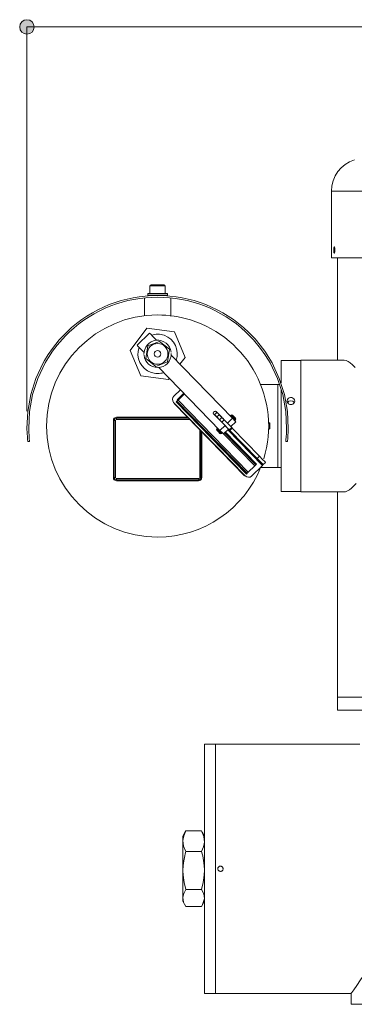
# Model space of a CAD drawing. Units: inches. Extents: x 62.6 to 147.7, y 106.2 to 193.
# Drawn here: x 62.6 to 77.9, y 106.5 to 151.5 of the extents above; entities that cross this region are included whole.
import ezdxf

# ---------------------------------------------------------------- set-up
doc = ezdxf.new("R2010")
doc.units = ezdxf.units.IN
doc.layers.add('QUOTE', color=7, linetype='Continuous', lineweight=0)

# ---------------------------------------------------------------- blocks, each defined once
blk = doc.blocks.new('BLOCK_25')
at = {"layer": 'QUOTE', "color": 7}
blk.add_line((62.892, 133.629), (62.892, 151.204), dxfattribs=at)
blk.add_line((62.892, 133.629), (62.892, 151.204), dxfattribs=at)
blk = doc.blocks.new('BLOCK_27')
at = {"layer": 'QUOTE', "linetype": 'Continuous', "lineweight": 0}
h = blk.add_hatch(color=7, dxfattribs=at)
h.dxf.hatch_style = 2
h.paths.add_polyline_path([(62.892, 151.536), (62.873, 151.535), (62.855, 151.534), (62.838, 151.531), (62.82, 151.528), (62.803, 151.524), (62.787, 151.519), (62.771, 151.513), (62.755, 151.506), (62.739, 151.499), (62.724, 151.491), (62.71, 151.482), (62.696, 151.472), (62.682, 151.461), (62.669, 151.45), (62.657, 151.439), (62.645, 151.426), (62.634, 151.413), (62.624, 151.4), (62.614, 151.386), (62.605, 151.372), (62.597, 151.357), (62.59, 151.341), (62.583, 151.325), (62.577, 151.309), (62.572, 151.292), (62.568, 151.275), (62.564, 151.258), (62.562, 151.24), (62.56, 151.222), (62.56, 151.204), (62.56, 151.186), (62.562, 151.168), (62.564, 151.15), (62.568, 151.133), (62.572, 151.116), (62.577, 151.099), (62.583, 151.083), (62.59, 151.067), (62.597, 151.052), (62.605, 151.037), (62.614, 151.022), (62.624, 151.008), (62.634, 150.995), (62.645, 150.982), (62.657, 150.97), (62.669, 150.958), (62.682, 150.947), (62.696, 150.937), (62.71, 150.927), (62.724, 150.918), (62.739, 150.91), (62.755, 150.902), (62.771, 150.895), (62.787, 150.89), (62.803, 150.884), (62.82, 150.88), (62.838, 150.877), (62.855, 150.875), (62.873, 150.873), (62.892, 150.873), (62.91, 150.873), (62.928, 150.875), (62.945, 150.877), (62.963, 150.88), (62.98, 150.884), (62.996, 150.89), (63.013, 150.895), (63.029, 150.902), (63.044, 150.91), (63.059, 150.918), (63.073, 150.927), (63.087, 150.937), (63.101, 150.947), (63.114, 150.958), (63.126, 150.97), (63.138, 150.982), (63.149, 150.995), (63.159, 151.008), (63.169, 151.022), (63.178, 151.037), (63.186, 151.052), (63.194, 151.067), (63.2, 151.083), (63.206, 151.099), (63.211, 151.116), (63.216, 151.133), (63.219, 151.15), (63.221, 151.168), (63.223, 151.186), (63.223, 151.204), (63.223, 151.222), (63.221, 151.24), (63.219, 151.258), (63.216, 151.275), (63.211, 151.292), (63.206, 151.309), (63.2, 151.325), (63.194, 151.341), (63.186, 151.357), (63.178, 151.372), (63.169, 151.386), (63.159, 151.4), (63.149, 151.413), (63.138, 151.426), (63.126, 151.439), (63.114, 151.45), (63.101, 151.461), (63.087, 151.472), (63.073, 151.482), (63.059, 151.491), (63.044, 151.499), (63.029, 151.506), (63.013, 151.513), (62.996, 151.519), (62.98, 151.524), (62.963, 151.528), (62.945, 151.531), (62.928, 151.534), (62.91, 151.535)])
h = blk.add_hatch(color=7, dxfattribs=at)
h.dxf.hatch_style = 2
h.paths.add_polyline_path([(108.148, 150.873), (108.167, 150.873), (108.185, 150.875), (108.202, 150.877), (108.22, 150.88), (108.237, 150.884), (108.253, 150.89), (108.27, 150.895), (108.285, 150.902), (108.301, 150.91), (108.316, 150.918), (108.33, 150.927), (108.344, 150.937), (108.358, 150.947), (108.371, 150.958), (108.383, 150.97), (108.395, 150.982), (108.406, 150.995), (108.416, 151.008), (108.426, 151.022), (108.435, 151.037), (108.443, 151.052), (108.45, 151.067), (108.457, 151.083), (108.463, 151.099), (108.468, 151.116), (108.472, 151.133), (108.476, 151.15), (108.478, 151.168), (108.479, 151.186), (108.48, 151.204), (108.479, 151.222), (108.478, 151.24), (108.476, 151.258), (108.472, 151.275), (108.468, 151.292), (108.463, 151.309), (108.457, 151.325), (108.45, 151.341), (108.443, 151.357), (108.435, 151.372), (108.426, 151.386), (108.416, 151.4), (108.406, 151.413), (108.395, 151.426), (108.383, 151.439), (108.371, 151.45), (108.358, 151.461), (108.344, 151.472), (108.33, 151.482), (108.316, 151.491), (108.301, 151.499), (108.285, 151.506), (108.27, 151.513), (108.253, 151.519), (108.237, 151.524), (108.22, 151.528), (108.202, 151.531), (108.185, 151.534), (108.167, 151.535), (108.148, 151.536), (108.13, 151.535), (108.112, 151.534), (108.095, 151.531), (108.077, 151.528), (108.06, 151.524), (108.044, 151.519), (108.027, 151.513), (108.011, 151.506), (107.996, 151.499), (107.981, 151.491), (107.967, 151.482), (107.953, 151.472), (107.939, 151.461), (107.926, 151.45), (107.914, 151.439), (107.902, 151.426), (107.891, 151.413), (107.881, 151.4), (107.871, 151.386), (107.862, 151.372), (107.854, 151.357), (107.846, 151.341), (107.84, 151.325), (107.834, 151.309), (107.829, 151.292), (107.825, 151.275), (107.821, 151.258), (107.819, 151.24), (107.818, 151.222), (107.817, 151.204), (107.818, 151.186), (107.819, 151.168), (107.821, 151.15), (107.825, 151.133), (107.829, 151.116), (107.834, 151.099), (107.84, 151.083), (107.846, 151.067), (107.854, 151.052), (107.862, 151.037), (107.871, 151.022), (107.881, 151.008), (107.891, 150.995), (107.902, 150.982), (107.914, 150.97), (107.926, 150.958), (107.939, 150.947), (107.953, 150.937), (107.967, 150.927), (107.981, 150.918), (107.996, 150.91), (108.011, 150.902), (108.027, 150.895), (108.044, 150.89), (108.06, 150.884), (108.077, 150.88), (108.095, 150.877), (108.112, 150.875), (108.13, 150.873)])
at = {"layer": 'QUOTE', "color": 7}
blk.add_line((62.892, 151.204), (108.148, 151.204), dxfattribs=at)
at = {"layer": 'QUOTE'}
for points in [[(62.892, 151.536), (62.708, 151.536), (62.56, 151.387), (62.56, 151.204), (62.56, 151.021), (62.708, 150.873), (62.892, 150.873), (63.075, 150.873), (63.223, 151.021), (63.223, 151.204), (63.223, 151.387), (63.075, 151.536), (62.892, 151.536)], [(108.148, 150.873), (108.332, 150.873), (108.48, 151.021), (108.48, 151.204), (108.48, 151.387), (108.332, 151.536), (108.148, 151.536), (107.965, 151.536), (107.817, 151.387), (107.817, 151.204), (107.817, 151.021), (107.965, 150.873), (108.148, 150.873)]]:
    blk.add_open_spline(points, degree=3, knots=[0, 0, 0, 0, 1, 1, 1, 2, 2, 2, 3, 3, 3, 4, 4, 4, 4], dxfattribs=at)
blk = doc.blocks.new('BLOCK_26')
at = {"layer": 'QUOTE'}
blk.add_blockref('BLOCK_27', (0, 0), dxfattribs=at)

msp = doc.modelspace()

# ---------------------------------------------------------------- linework, layer by layer
at = {"layer": 'QUOTE', "color": 7}
for p, q in [((76.82, 143.7), (76.82, 140.65)), ((77.105, 140.65), (77.105, 135.965)), ((68.52, 139.36), (68.52, 139.01)), ((69.22, 139.01), (69.22, 139.36)), ((68.27, 138.82), (68.27, 137.995)), ((68.42, 139.01), (68.42, 138.93)), ((68.42, 138.93), (68.42, 138.903)), ((68.679, 138.93), (68.671, 138.925)), ((69.028, 138.925), (69.037, 138.93)), ((69.32, 138.93), (69.32, 139.01)), ((69.32, 138.93), (69.32, 138.903)), ((69.47, 137.994), (69.47, 138.82)), ((67.61, 136.41), (68.379, 137.421)), ((68.379, 137.421), (69.639, 137.261)), ((68.501, 137.203), (67.928, 136.644)), ((69.639, 137.261), (70.13, 136.09)), ((68.42, 136.612), (68.332, 136.042)), ((68.959, 136.821), (68.42, 136.612)), ((68.808, 136.887), (68.79, 136.87)), ((68.808, 136.887), (68.822, 136.873)), ((69.409, 136.459), (68.959, 136.821)), ((68.102, 135.239), (67.61, 136.41)), ((68.253, 136.347), (68.235, 136.329)), ((68.235, 136.329), (68.249, 136.315)), ((68.332, 136.042), (68.782, 135.68)), ((69.32, 135.888), (69.409, 136.459)), ((69.492, 136.185), (72.297, 133.306)), ((70.13, 136.09), (69.891, 135.775)), ((68.782, 135.68), (69.32, 135.888)), ((68.919, 135.627), (71.724, 132.748)), ((75.42, 135.95), (74.52, 135.95)), ((77.399, 135.965), (75.42, 135.965)), ((69.361, 135.079), (68.102, 135.239)), ((69.402, 135.131), (69.361, 135.079)), ((74.37, 134.85), (73.592, 134.85)), ((74.456, 134.85), (74.37, 134.85)), ((69.91, 134.61), (69.605, 134.314)), ((69.773, 134.156), (70.07, 134.446)), ((70.098, 134.417), (69.805, 134.131)), ((69.602, 134.031), (72.882, 130.665)), ((69.651, 133.981), (69.64, 133.97)), ((72.85, 130.676), (69.64, 133.97)), ((69.722, 134.05), (69.755, 134.082)), ((72.932, 130.755), (69.722, 134.05)), ((69.755, 134.082), (69.805, 134.131)), ((72.965, 130.787), (69.755, 134.082)), ((69.794, 134.12), (69.773, 134.142)), ((69.805, 134.131), (73.015, 130.836)), ((66.995, 133.35), (70.244, 133.35)), ((71.476, 133.469), (71.418, 133.527)), ((71.954, 132.971), (71.43, 133.508)), ((71.431, 133.579), (71.474, 133.621)), ((71.476, 133.469), (71.583, 133.574)), ((71.583, 133.574), (71.526, 133.632)), ((71.545, 133.62), (72.068, 133.083)), ((71.685, 133.469), (71.577, 133.364)), ((71.706, 133.233), (71.577, 133.364)), ((71.813, 133.337), (71.685, 133.469)), ((71.706, 133.233), (71.813, 133.337)), ((72.297, 133.306), (72.068, 133.083)), ((72.228, 133.449), (72.193, 133.414)), ((66.845, 130.6), (66.845, 133.2)), ((66.89, 130.595), (66.89, 133.205)), ((66.89, 133.205), (66.94, 133.205)), ((66.94, 133.205), (66.94, 130.595)), ((66.99, 133.305), (70.288, 133.305)), ((66.99, 133.255), (66.99, 133.305)), ((70.336, 133.255), (66.99, 133.255)), ((71.954, 132.971), (71.724, 132.748)), ((71.922, 133.226), (71.815, 133.121)), ((72.151, 132.775), (71.815, 133.121)), ((71.852, 133.082), (71.849, 133.079)), ((72.259, 132.88), (71.922, 133.226)), ((71.963, 133.19), (71.96, 133.187)), ((72.058, 132.864), (72.062, 132.867)), ((72.151, 132.775), (72.259, 132.88)), ((72.169, 132.972), (72.173, 132.976)), ((72.225, 132.922), (72.454, 133.145)), ((72.402, 133.199), (72.438, 133.234)), ((73.931, 133.1), (73.93, 133.098)), ((73.949, 133.106), (73.948, 133.106)), ((73.966, 133.072), (73.954, 133.072)), ((73.998, 133.082), (73.982, 133.098)), ((70.8, 130.595), (70.8, 132.779)), ((70.85, 132.728), (70.85, 130.595)), ((70.895, 132.682), (70.895, 130.6)), ((71.62, 132.856), (71.584, 132.82)), ((71.793, 132.606), (71.829, 132.641)), ((71.881, 132.587), (72.11, 132.81)), ((73.312, 131.126), (71.885, 132.59)), ((73.366, 131.178), (71.938, 132.643)), ((73.398, 131.21), (71.971, 132.674)), ((73.666, 131.15), (72.078, 132.779)), ((72.288, 132.849), (72.181, 132.745)), ((73.427, 131.466), (72.181, 132.745)), ((73.535, 131.571), (72.288, 132.849)), ((73.949, 132.794), (73.948, 132.794)), ((73.953, 132.805), (73.956, 132.801)), ((73.957, 132.8), (73.963, 132.8)), ((73.963, 132.801), (73.963, 132.801)), ((73.979, 132.828), (73.99, 132.828)), ((63.012, 132.25), (62.931, 132.25)), ((74.809, 132.25), (74.729, 132.25)), ((73.427, 131.466), (73.535, 131.571)), ((73.312, 131.126), (73.015, 130.836)), ((73.165, 130.661), (73.666, 131.15)), ((73.366, 131.178), (73.312, 131.126)), ((73.398, 131.21), (73.366, 131.178)), ((73.809, 131.289), (73.702, 131.184)), ((72.861, 130.686), (72.85, 130.676)), ((72.932, 130.755), (72.965, 130.787)), ((73.015, 130.836), (72.965, 130.787)), ((73.582, 131.05), (74.37, 131.05)), ((74.37, 131.05), (74.52, 131.05)), ((66.89, 130.595), (66.94, 130.595)), ((66.99, 130.545), (70.75, 130.545)), ((66.99, 130.495), (66.99, 130.545)), ((70.75, 130.495), (66.99, 130.495)), ((70.745, 130.45), (66.995, 130.45)), ((70.75, 130.495), (70.75, 130.545)), ((70.8, 130.595), (70.85, 130.595)), ((74.52, 129.95), (75.42, 129.95)), ((75.42, 129.935), (77.398, 129.935)), ((77.105, 129.935), (77.105, 120.55)), ((77.105, 120.578), (77.105, 120.55)), ((77.105, 120.55), (77.105, 119.95)), ((71.52, 118.4), (71.02, 118.4)), ((78.12, 118.4), (71.52, 118.4)), ((70.16, 114.43), (70.136, 114.382)), ((70.16, 114.43), (70.881, 114.43)), ((70.905, 114.381), (70.881, 114.43)), ((70.132, 114.384), (70.02, 114.19)), ((71.02, 114.19), (70.909, 114.383)), ((70.16, 113.482), (70.881, 113.482)), ((70.16, 111.753), (70.881, 111.753)), ((70.02, 111.21), (70.16, 110.971)), ((70.16, 110.971), (70.881, 110.971)), ((70.881, 110.971), (71.02, 111.21)), ((71.02, 107), (71.52, 107)), ((71.52, 107), (77.72, 107)), ((77.72, 107), (77.72, 106.5))]:
    msp.add_line(p, q, dxfattribs=at)
for points in [[(85.52, 143.7), (84.546, 143.7), (83.584, 143.7), (82.647, 143.7), (81.745, 143.7), (80.892, 143.7), (80.096, 143.7), (79.368, 143.7), (78.718, 143.7), (78.154, 143.7), (77.682, 143.7), (77.309, 143.7), (77.039, 143.7), (76.875, 143.7), (76.82, 143.7)], [(85.52, 140.65), (84.546, 140.65), (83.584, 140.65), (82.647, 140.65), (81.745, 140.65), (80.892, 140.65), (80.096, 140.65), (79.368, 140.65), (78.718, 140.65), (78.154, 140.65), (77.682, 140.65), (77.309, 140.65), (77.039, 140.65), (76.875, 140.65), (76.82, 140.65)], [(68.87, 139.36), (68.623, 139.36), (68.52, 139.36)], [(68.57, 139.41), (68.628, 139.41), (68.778, 139.41), (68.963, 139.41), (69.113, 139.41), (69.17, 139.41)], [(69.22, 139.36), (69.118, 139.36), (68.87, 139.36)], [(68.87, 139.01), (68.645, 139.01), (68.481, 139.01), (68.42, 139.01)], [(68.42, 138.93), (68.481, 138.93), (68.645, 138.93), (68.87, 138.93), (69.095, 138.93), (69.26, 138.93), (69.32, 138.93)], [(69.32, 139.01), (69.26, 139.01), (69.095, 139.01), (68.87, 139.01)], [(69.027, 138.926), (69.03, 138.926), (69.061, 138.93)], [(64.715, 137.25), (64.37, 136.888), (64.054, 136.494), (63.862, 136.218), (63.699, 135.953), (63.633, 135.836)], [(63.724, 135.836), (63.875, 136.09), (64.063, 136.371), (64.273, 136.648), (64.512, 136.927), (64.668, 137.091), (64.83, 137.25)], [(68.501, 137.203), (68.542, 137.16), (68.654, 137.045), (68.808, 136.887)], [(72.91, 137.25), (73.26, 136.892), (73.58, 136.503), (73.777, 136.227), (73.944, 135.962), (74.016, 135.836)], [(74.108, 135.836), (73.959, 136.09), (73.775, 136.372), (73.568, 136.651), (73.333, 136.931), (73.183, 137.093), (73.026, 137.25)], [(67.928, 136.644), (67.969, 136.602), (68.081, 136.487), (68.235, 136.329)], [(63.633, 135.836), (63.301, 135.129), (63.065, 134.385), (62.927, 133.616), (62.891, 132.836)], [(62.972, 132.836), (63.008, 133.617), (63.148, 134.386), (63.388, 135.13), (63.724, 135.836)], [(74.016, 135.836), (74.353, 135.13), (74.593, 134.386), (74.733, 133.617), (74.769, 132.836)], [(74.849, 132.836), (74.813, 133.616), (74.676, 134.385), (74.439, 135.129), (74.108, 135.836)], [(74.52, 134.926), (74.52, 135.358), (74.52, 135.682), (74.52, 135.882), (74.52, 135.95)], [(75.42, 135.965), (75.42, 135.913), (75.42, 135.762), (75.42, 135.514), (75.42, 135.178), (75.42, 134.767), (75.42, 134.294), (75.42, 133.775), (75.42, 133.228), (75.42, 132.672), (75.42, 132.125), (75.42, 131.606), (75.42, 131.133), (75.42, 130.722), (75.42, 130.387), (75.42, 130.139), (75.42, 129.987), (75.42, 129.935)], [(77.901, 135.634), (77.789, 135.748), (77.681, 135.84), (77.583, 135.906), (77.492, 135.948), (77.399, 135.964)], [(74.37, 131.05), (74.37, 131.106), (74.37, 131.268), (74.37, 131.528), (74.37, 131.871), (74.37, 132.276), (74.37, 132.721), (74.37, 133.179), (74.37, 133.624), (74.37, 134.029), (74.37, 134.372), (74.37, 134.633), (74.37, 134.795), (74.37, 134.85)], [(74.37, 131.05), (74.37, 131.106), (74.37, 131.268), (74.37, 131.528), (74.37, 131.871), (74.37, 132.276), (74.37, 132.721), (74.37, 133.179), (74.37, 133.624), (74.37, 134.029), (74.37, 134.372), (74.37, 134.633), (74.37, 134.795), (74.37, 134.85)], [(74.52, 129.95), (74.52, 130.008), (74.52, 130.18), (74.52, 130.459), (74.52, 130.835), (74.52, 131.293), (74.52, 131.814), (74.52, 132.38), (74.52, 132.967), (74.52, 133.554), (74.52, 134.118), (74.52, 134.637)], [(74.97, 134.105), (74.88, 134.081), (74.815, 134.018)], [(75.124, 134.021), (75.06, 134.082), (74.97, 134.105)], [(71.577, 133.364), (71.532, 133.411), (71.476, 133.469)], [(71.583, 133.574), (71.64, 133.516), (71.685, 133.469)], [(71.813, 133.337), (71.862, 133.288), (71.922, 133.226)], [(72.333, 133.341), (72.259, 133.417), (72.228, 133.449)], [(72.297, 133.306), (72.408, 133.193), (72.454, 133.145)], [(72.299, 133.448), (72.334, 133.412), (72.404, 133.34), (72.439, 133.304)], [(72.438, 133.234), (72.407, 133.265), (72.333, 133.341)], [(71.815, 133.121), (71.754, 133.183), (71.706, 133.233)], [(72.11, 132.81), (72.065, 132.857), (71.954, 132.971)], [(72.068, 133.083), (72.179, 132.969), (72.225, 132.922)], [(72.259, 132.88), (72.274, 132.865), (72.288, 132.849)], [(73.955, 133.071), (73.947, 133.085), (73.938, 133.099)], [(73.98, 132.829), (73.979, 132.828), (73.978, 132.829), (73.976, 132.834), (73.975, 132.842), (73.974, 132.853), (73.972, 132.866), (73.971, 132.883), (73.97, 132.9), (73.968, 132.92), (73.967, 132.94), (73.966, 132.96), (73.964, 132.981), (73.963, 133), (73.962, 133.018), (73.96, 133.034), (73.959, 133.048), (73.958, 133.059), (73.955, 133.071)], [(73.981, 133.1), (73.973, 133.086), (73.965, 133.071)], [(73.966, 133.072), (73.966, 133.072), (73.967, 133.07), (73.968, 133.064), (73.97, 133.055), (73.971, 133.043), (73.972, 133.028), (73.974, 133.011), (73.975, 132.993), (73.977, 132.973), (73.978, 132.952), (73.979, 132.932), (73.981, 132.912), (73.982, 132.893), (73.983, 132.876), (73.985, 132.86), (73.986, 132.848), (73.987, 132.838), (73.989, 132.832), (73.99, 132.829), (73.991, 132.829), (73.994, 132.839)], [(74, 132.846), (73.999, 132.834), (73.999, 132.825), (73.998, 132.819), (73.997, 132.817), (73.996, 132.818), (73.995, 132.823), (73.994, 132.832), (73.994, 132.844), (73.993, 132.859), (73.992, 132.877), (73.991, 132.897), (73.99, 132.92), (73.989, 132.942), (73.989, 132.966), (73.988, 132.989), (73.987, 133.012), (73.986, 133.033), (73.985, 133.052), (73.984, 133.068), (73.983, 133.082), (73.983, 133.091), (73.982, 133.097), (73.981, 133.099)], [(73.994, 133.036), (73.991, 133.031), (73.988, 133.021), (73.989, 133.011), (73.994, 133.003)], [(73.998, 133.082), (73.999, 133.081), (74, 133.079)], [(74, 133.079), (74, 133.004), (74, 132.88), (74, 132.82)], [(62.891, 132.836), (62.899, 132.621), (62.912, 132.448), (62.923, 132.329), (62.93, 132.262), (62.931, 132.25)], [(63.012, 132.25), (63.009, 132.278), (63, 132.362), (62.988, 132.497), (62.976, 132.686), (62.972, 132.836)], [(71.653, 132.678), (71.603, 132.729), (71.583, 132.75)], [(71.584, 132.82), (71.636, 132.767), (71.741, 132.659), (71.793, 132.606)], [(71.722, 132.607), (71.702, 132.628), (71.653, 132.678)], [(71.724, 132.748), (71.835, 132.634), (71.881, 132.587)], [(72.181, 132.745), (72.166, 132.76), (72.151, 132.775)], [(73.963, 132.801), (73.972, 132.815), (73.98, 132.829)], [(74.769, 132.836), (74.761, 132.621), (74.749, 132.448), (74.738, 132.329), (74.73, 132.262), (74.729, 132.25)], [(74.809, 132.25), (74.812, 132.278), (74.821, 132.362), (74.833, 132.497), (74.844, 132.686), (74.849, 132.836)], [(73.535, 131.571), (73.676, 131.426), (73.774, 131.325), (73.809, 131.289)], [(73.702, 131.184), (73.667, 131.22), (73.569, 131.321), (73.427, 131.466)], [(73.702, 131.184), (73.691, 131.174), (73.666, 131.15)], [(77.398, 129.935), (77.473, 129.946), (77.555, 129.98), (77.648, 130.035), (77.747, 130.113), (77.847, 130.208), (77.951, 130.321)], [(85.12, 120.55), (84.141, 120.55), (83.179, 120.55), (82.251, 120.55), (81.367, 120.55), (80.539, 120.55), (79.78, 120.55), (79.101, 120.55), (78.509, 120.55), (78.013, 120.55), (77.62, 120.55), (77.335, 120.55), (77.163, 120.55), (77.105, 120.55)], [(85.52, 120.55), (84.578, 120.55), (83.648, 120.55), (82.741, 120.55), (81.869, 120.55), (81.043, 120.55), (80.274, 120.55), (79.57, 120.55), (78.941, 120.55), (78.395, 120.55), (77.939, 120.55), (77.578, 120.55), (77.316, 120.55), (77.158, 120.55), (77.105, 120.55)], [(85.12, 119.95), (84.141, 119.95), (83.179, 119.95), (82.251, 119.95), (81.367, 119.95), (80.539, 119.95), (79.78, 119.95), (79.101, 119.95), (78.509, 119.95), (78.013, 119.95), (77.62, 119.95), (77.335, 119.95), (77.163, 119.95), (77.105, 119.95)], [(71.02, 107), (71.02, 107.053), (71.02, 107.212), (71.02, 107.472), (71.02, 107.83), (71.02, 108.278), (71.02, 108.81), (71.02, 109.413), (71.02, 110.078), (71.02, 110.791), (71.02, 111.54), (71.02, 112.311), (71.02, 113.089), (71.02, 113.86), (71.02, 114.609), (71.02, 115.323), (71.02, 115.987), (71.02, 116.591), (71.02, 117.122), (71.02, 117.57), (71.02, 117.928), (71.02, 118.189), (71.02, 118.347), (71.02, 118.4)], [(71.52, 107), (71.52, 107.053), (71.52, 107.212), (71.52, 107.472), (71.52, 107.83), (71.52, 108.278), (71.52, 108.81), (71.52, 109.413), (71.52, 110.078), (71.52, 110.791), (71.52, 111.54), (71.52, 112.311), (71.52, 113.089), (71.52, 113.86), (71.52, 114.609), (71.52, 115.323), (71.52, 115.987), (71.52, 116.591), (71.52, 117.122), (71.52, 117.57), (71.52, 117.928), (71.52, 118.189), (71.52, 118.347), (71.52, 118.4)], [(71.52, 107), (71.52, 107.053), (71.52, 107.212), (71.52, 107.472), (71.52, 107.83), (71.52, 108.278), (71.52, 108.81), (71.52, 109.413), (71.52, 110.078), (71.52, 110.791), (71.52, 111.54), (71.52, 112.311), (71.52, 113.089), (71.52, 113.86), (71.52, 114.609), (71.52, 115.323), (71.52, 115.987), (71.52, 116.591), (71.52, 117.122), (71.52, 117.57), (71.52, 117.928), (71.52, 118.189), (71.52, 118.347), (71.52, 118.4)], [(70.16, 113.482), (70.058, 113.731), (70.027, 113.99), (70.067, 114.21), (70.16, 114.43)], [(70.881, 114.43), (70.982, 114.181), (71.014, 113.922), (70.974, 113.702), (70.881, 113.482)], [(70.02, 114.19), (70.02, 114.139), (70.02, 113.99), (70.02, 113.754), (70.02, 113.445), (70.02, 113.086), (70.02, 112.7), (70.02, 112.315), (70.02, 111.955), (70.02, 111.646), (70.02, 111.41), (70.02, 111.261), (70.02, 111.21)], [(70.16, 111.753), (70.082, 112.073), (70.035, 112.401), (70.026, 112.621), (70.036, 112.842), (70.064, 113.065), (70.109, 113.287), (70.133, 113.385), (70.16, 113.482)], [(70.881, 113.482), (70.907, 113.385), (70.932, 113.287), (70.976, 113.072), (71.004, 112.853), (71.014, 112.628), (71.006, 112.401), (70.96, 112.076), (70.881, 111.753)], [(70.136, 111.019), (70.058, 111.176), (70.027, 111.389), (70.067, 111.571), (70.16, 111.753)], [(70.881, 111.753), (70.982, 111.548), (71.014, 111.334), (70.905, 111.019)], [(78.861, 108.7), (78.733, 108.491), (78.488, 108.106), (78.262, 107.767), (78.159, 107.617), (77.981, 107.362), (77.843, 107.169), (77.754, 107.047), (77.721, 107.002)], [(85.52, 106.5), (84.58, 106.5), (83.653, 106.5), (82.754, 106.5), (81.895, 106.5), (81.089, 106.5), (80.348, 106.5), (79.682, 106.5), (79.101, 106.5), (78.614, 106.5), (78.227, 106.5), (77.947, 106.5), (77.777, 106.5), (77.72, 106.5)]]:
    msp.add_lwpolyline(points, dxfattribs=at)
for points in [[(76.952, 141.15), (76.944, 141.142), (76.937, 141.117), (76.931, 141.08), (76.928, 141.033), (76.928, 140.983), (76.93, 140.934), (76.935, 140.894), (76.941, 140.865), (76.95, 140.851), (76.959, 140.854), (76.967, 140.874), (76.974, 140.908), (76.978, 140.952), (76.98, 141.002), (76.978, 141.051), (76.973, 141.095), (76.966, 141.128), (76.958, 141.147)], [(74.97, 133.932), (74.913, 133.942), (74.861, 133.968), (74.822, 134.009), (74.8, 134.06), (74.796, 134.114), (74.813, 134.166), (74.847, 134.21), (74.895, 134.24), (74.951, 134.255), (75.01, 134.251), (75.064, 134.231), (75.108, 134.195), (75.136, 134.148), (75.145, 134.094), (75.135, 134.041), (75.106, 133.993), (75.062, 133.957), (75.008, 133.936)], [(71.745, 112.58), (71.765, 112.582), (71.785, 112.587), (71.803, 112.595), (71.82, 112.606), (71.835, 112.62), (71.847, 112.636), (71.856, 112.654), (71.862, 112.674), (71.865, 112.694), (71.864, 112.714), (71.861, 112.734), (71.853, 112.753), (71.843, 112.77), (71.83, 112.785), (71.814, 112.798), (71.797, 112.809), (71.778, 112.816), (71.758, 112.82), (71.738, 112.82), (71.718, 112.817), (71.699, 112.811), (71.681, 112.801), (71.665, 112.789), (71.651, 112.774), (71.64, 112.758), (71.632, 112.739), (71.627, 112.719), (71.625, 112.699), (71.627, 112.679), (71.632, 112.659), (71.641, 112.641), (71.652, 112.624), (71.666, 112.61), (71.683, 112.598), (71.701, 112.589), (71.72, 112.583)]]:
    msp.add_lwpolyline(points, close=True, dxfattribs=at)
for points in [[(77.872, 145.132), (77.248, 144.936), (76.82, 144.354), (76.82, 143.7)], [(73.026, 137.25), (70.722, 139.476), (67.018, 139.476), (64.715, 137.25)], [(72.91, 137.25), (70.652, 139.372), (67.088, 139.372), (64.83, 137.25)], [(68.57, 139.41), (68.543, 139.41), (68.52, 139.388), (68.52, 139.36)], [(69.22, 139.36), (69.22, 139.388), (69.198, 139.41), (69.17, 139.41)], [(68.248, 136.188), (68.28, 135.87), (68.551, 135.625), (68.87, 135.625)], [(68.87, 135.625), (69.221, 135.625), (69.507, 135.92), (69.495, 136.271)], [(68.87, 135.35), (68.964, 135.35), (69.057, 135.365), (69.147, 135.394)], [(69.605, 134.314), (69.527, 134.237), (69.525, 134.109), (69.602, 134.031)], [(69.773, 134.156), (69.769, 134.152), (69.769, 134.145), (69.773, 134.142)], [(66.995, 133.35), (66.913, 133.35), (66.845, 133.282), (66.845, 133.2)], [(71.431, 133.579), (71.411, 133.56), (71.411, 133.528), (71.43, 133.508)], [(71.545, 133.62), (71.525, 133.64), (71.493, 133.64), (71.474, 133.621)], [(72.299, 133.448), (72.28, 133.467), (72.248, 133.467), (72.228, 133.449)], [(66.99, 133.305), (66.935, 133.305), (66.89, 133.26), (66.89, 133.205)], [(66.99, 133.255), (66.963, 133.255), (66.94, 133.233), (66.94, 133.205)], [(72.438, 133.234), (72.457, 133.253), (72.458, 133.285), (72.439, 133.304)], [(71.584, 132.82), (71.564, 132.801), (71.564, 132.77), (71.583, 132.75)], [(71.722, 132.607), (71.742, 132.587), (71.773, 132.587), (71.793, 132.606)], [(72.882, 130.665), (72.958, 130.586), (73.086, 130.584), (73.165, 130.661)], [(66.845, 130.6), (66.845, 130.518), (66.913, 130.45), (66.995, 130.45)], [(66.89, 130.595), (66.89, 130.54), (66.935, 130.495), (66.99, 130.495)], [(66.94, 130.595), (66.94, 130.568), (66.963, 130.545), (66.99, 130.545)], [(70.745, 130.45), (70.828, 130.45), (70.895, 130.518), (70.895, 130.6)], [(70.75, 130.545), (70.778, 130.545), (70.8, 130.568), (70.8, 130.595)], [(70.75, 130.495), (70.805, 130.495), (70.85, 130.54), (70.85, 130.595)]]:
    msp.add_open_spline(points, degree=3, dxfattribs=at)
for points, knots in [([(68.87, 138.03), (66.067, 138.03), (63.79, 135.753), (63.79, 132.95), (63.79, 130.147), (66.067, 127.87), (68.87, 127.87), (70.949, 127.87), (72.827, 129.146), (73.593, 131.078)], [0, 0, 0, 0, 1, 1, 1, 2, 2, 2, 3, 3, 3, 3]), ([(73.724, 131.45), (74.552, 134.128), (73.049, 136.976), (70.371, 137.803), (69.885, 137.954), (69.379, 138.03), (68.87, 138.03)], [0, 0, 0, 0, 1, 1, 1, 2, 2, 2, 2]), ([(69.491, 136.322), (69.451, 136.665), (69.14, 136.911), (68.798, 136.871), (68.475, 136.833), (68.233, 136.55), (68.246, 136.226)], [0, 0, 0, 0, 1, 1, 1, 2, 2, 2, 2]), ([(69.719, 135.952), (69.884, 136.421), (69.637, 136.935), (69.169, 137.099), (68.983, 137.164), (68.781, 137.167), (68.594, 137.107)], [0, 0, 0, 0, 1, 1, 1, 2, 2, 2, 2]), ([(68.021, 136.548), (67.857, 136.08), (68.104, 135.566), (68.572, 135.401), (68.668, 135.367), (68.769, 135.35), (68.87, 135.35)], [0, 0, 0, 0, 1, 1, 1, 2, 2, 2, 2]), ([(68.87, 135.775), (69.132, 135.775), (69.345, 135.988), (69.345, 136.25), (69.345, 136.512), (69.132, 136.725), (68.87, 136.725), (68.608, 136.725), (68.395, 136.512), (68.395, 136.25), (68.395, 135.99), (68.61, 135.775), (68.87, 135.775)], [0, 0, 0, 0, 1, 1, 1, 2, 2, 2, 3, 3, 3, 4, 4, 4, 4]), ([(68.87, 136.4), (68.788, 136.4), (68.72, 136.333), (68.72, 136.25), (68.72, 136.167), (68.788, 136.1), (68.87, 136.1), (68.953, 136.1), (69.02, 136.167), (69.02, 136.25), (69.02, 136.332), (68.953, 136.4), (68.87, 136.4)], [0, 0, 0, 0, 1, 1, 1, 2, 2, 2, 3, 3, 3, 4, 4, 4, 4])]:
    msp.add_open_spline(points, degree=3, knots=knots, dxfattribs=at)

# ---------------------------------------------------------------- block references
at = {"layer": 'QUOTE'}
for name in ['BLOCK_26', 'BLOCK_25']:
    msp.add_blockref(name, (0, 0), dxfattribs=at)

doc.saveas('drawing.dxf')
